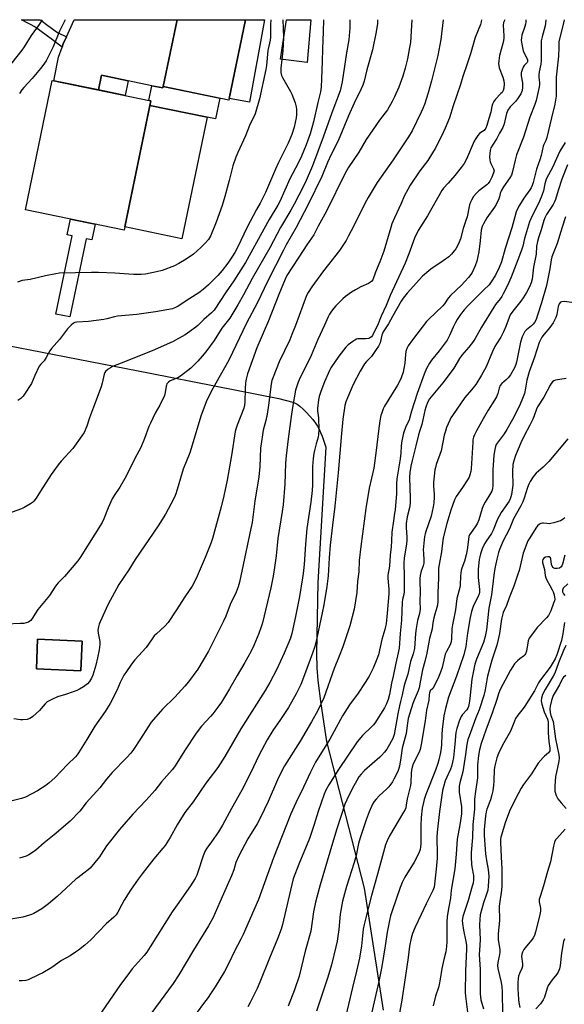
# Model space of a CAD drawing. Units: inches. Extents: x 1213772 to 1219772, y 585454 to 589455.
# Drawn here: x 1214726 to 1214980, y 588995 to 589455 of the extents above; entities that cross this region are included whole.
import ezdxf

# ---------------------------------------------------------------- set-up
doc = ezdxf.new("R2010")
doc.units = ezdxf.units.IN
doc.header["$MEASUREMENT"] = 0
for name, color, linetype in [('BLDG-Footprint', 5, 'Continuous'), ('CULTRL-Pad', 6, 'Continuous'), ('NTRL-Pasture Land', 2, 'Continuous'), ('TRANS-Driveway', 251, 'Continuous'), ('TRANS-Non Street Sidewalk', 7, 'Continuous'), ('TRANS-Road', 130, 'Continuous'), ('Undefined', 1, 'Continuous')]:
    doc.layers.add(name, color=color, linetype=linetype)

msp = doc.modelspace()

# ---------------------------------------------------------------- linework, layer by layer
at = {"layer": 'BLDG-Footprint'}
for points, elevation in [([(1214831.56, 589454.79), (1214823.82, 589417.3), (1214793.21, 589423.62), (1214799.64, 589454.8)], 393.36), ([(1214787.43, 589416.96), (1214774.93, 589356.5), (1214728.9, 589366.02), (1214741.4, 589426.47)], 393.96), ([(1214755.38, 589164.69), (1214754.79, 589150.82), (1214733.99, 589151.7), (1214734.58, 589165.57)], 385.25)]:
    msp.add_lwpolyline(points, close=True, dxfattribs=dict(at, elevation=elevation))
at = {"layer": 'CULTRL-Pad'}
for points in [[(1214840.39, 589454.79), (1214833.49, 589416.32), (1214823.97, 589418.01), (1214831.56, 589454.79)], [(1214813.66, 589409.25), (1214801.94, 589352.56), (1214775.26, 589358.08), (1214786.98, 589414.77)]]:
    msp.add_lwpolyline(points, close=True, dxfattribs=at)
at = {"layer": 'NTRL-Pasture Land'}
msp.add_polyline3d([(1214670.21, 589312.57, 0), (1214787.08, 589289.79, 0), (1214847.1, 589277.91, 0), (1214853.61, 589276.19, 0), (1214854.79, 589275.77, 0), (1214855.68, 589275.29, 0), (1214856.97, 589274.33, 0), (1214858.48, 589273, 0), (1214860.07, 589271.43, 0), (1214861.62, 589269.76, 0), (1214863, 589268.1, 0), (1214864.19, 589266.52, 0), (1214865.19, 589264.99, 0), (1214865.94, 589263.62, 0), (1214866.62, 589262.11, 0), (1214867.31, 589260.34, 0), (1214869.04, 589255.28, 0), (1214865.25, 589192.09, 0), (1214864.7, 589158.91, 0), (1214864.84, 589152.23, 0), (1214865.28, 589146.33, 0), (1214866.68, 589135.39, 0), (1214869.34, 589117.79, 0), (1214886.9, 589049.34, 0), (1214895.83, 588992.45, 0)], dxfattribs=at)
msp.add_polyline3d([(1214755.38, 589164.69, 0), (1214734.58, 589165.57, 0), (1214733.99, 589151.7, 0), (1214754.79, 589150.82, 0)], close=True, dxfattribs=at)
at = {"layer": 'TRANS-Driveway'}
msp.add_lwpolyline([(1214793.21, 589423.62), (1214793.07, 589422.92), (1214787.94, 589423.98), (1214776.79, 589426.29), (1214764.44, 589428.84), (1214763.02, 589422), (1214742.21, 589426.31), (1214744.35, 589437.24), (1214745.98, 589442.04), (1214746.5, 589443.57), (1214748, 589446.81), (1214751.71, 589454.8), (1214799.64, 589454.79)], close=True, dxfattribs=at)
at = {"layer": 'TRANS-Non Street Sidewalk'}
for points in [[(1214748, 589446.81), (1214746.5, 589443.57), (1214745.98, 589442.04), (1214741.45, 589445.42), (1214738.59, 589447.55), (1214736.31, 589449.24), (1214734.36, 589450.64), (1214733, 589451.55), (1214731.61, 589452.4), (1214729.78, 589453.4), (1214727.69, 589454.47), (1214727, 589454.8), (1214735.62, 589454.8), (1214736.74, 589454.04), (1214738.75, 589452.59), (1214741.06, 589450.88), (1214743.92, 589448.75)], [(1214776.79, 589426.29), (1214775.38, 589419.45), (1214763.02, 589422), (1214764.44, 589428.84)], [(1214793.21, 589423.62), (1214819.57, 589418.18), (1214817.56, 589408.45), (1214813.66, 589409.25), (1214786.98, 589414.77), (1214787.43, 589416.96), (1214786.52, 589417.14), (1214787.94, 589423.98), (1214793.07, 589422.92)], [(1214761.39, 589359.3), (1214759.88, 589352.02), (1214757.23, 589352.57), (1214749.68, 589316.03), (1214743.13, 589317.38), (1214750.69, 589353.92), (1214748.34, 589354.4), (1214749.85, 589361.69)]]:
    msp.add_lwpolyline(points, close=True, dxfattribs=at)
at = {"layer": 'TRANS-Road'}
msp.add_lwpolyline([(1214862.11, 589454.79), (1214860.29, 589434.77), (1214847.89, 589436.36), (1214850.64, 589454.79)], close=True, dxfattribs=at)
at = {"layer": 'Undefined'}
for points, elevation in [([(1214941.72, 589454.77), (1214941.54, 589453.74), (1214941.21, 589452.62), (1214938.69, 589446.45), (1214936.49, 589438.87), (1214935.03, 589434.14), (1214933.02, 589428.24), (1214931.87, 589424.55), (1214928.4, 589414.59), (1214926.71, 589408.98), (1214924.81, 589404.14), (1214923.24, 589400.69), (1214920.08, 589394.69), (1214918.89, 589392.62), (1214916.67, 589389.09), (1214912.98, 589384.25), (1214908.45, 589377.48), (1214907.26, 589375.49), (1214905.6, 589372.42), (1214904.23, 589368.98), (1214901.03, 589362.24), (1214899.88, 589359.48), (1214899.33, 589357.8), (1214896.08, 589346.75), (1214894.33, 589341.83), (1214892.21, 589336.9), (1214890.97, 589333.36), (1214890.55, 589332.71), (1214889.94, 589332.19), (1214888.92, 589331.65), (1214885.42, 589330.06), (1214882.83, 589328.72), (1214881.08, 589327.64), (1214878.28, 589325.65), (1214876.98, 589324.5), (1214873.72, 589321.19), (1214872.75, 589320.11), (1214871.7, 589318.73), (1214870.73, 589317.3), (1214870.12, 589316.12), (1214868.43, 589312.21), (1214865.33, 589305.47), (1214862.18, 589298.01), (1214860.81, 589295.13), (1214857.05, 589287.7), (1214856.15, 589285.53), (1214855.37, 589283.31), (1214854.98, 589281.89), (1214853.47, 589273.7), (1214852.85, 589269.59), (1214851.48, 589259.18), (1214850.57, 589251.16), (1214850.26, 589247.7), (1214849.87, 589237.99), (1214849.16, 589228.3), (1214848.74, 589225.18), (1214846.69, 589212.6), (1214845.83, 589204.5), (1214845.13, 589199.03), (1214844.51, 589195.01), (1214843.39, 589189.52), (1214839.58, 589173.2), (1214838.96, 589171.36), (1214837.8, 589168.32), (1214835.42, 589162.58), (1214834.06, 589159.73), (1214831.29, 589154.75), (1214827.65, 589148.63), (1214824.18, 589142.42), (1214820.37, 589136.15), (1214818.72, 589133.79), (1214816.34, 589130.75), (1214815.22, 589129.45), (1214811.12, 589125.04), (1214808.6, 589121.72), (1214803.36, 589113.88), (1214798.44, 589106.07), (1214797.33, 589104.56), (1214792.38, 589098.93), (1214789.22, 589094.97), (1214785.3, 589090.37), (1214779.08, 589083.85), (1214772.78, 589076.75), (1214766.79, 589069.14), (1214764.25, 589065.18), (1214763.4, 589064), (1214759.03, 589058.72), (1214758.18, 589057.92), (1214756.16, 589056.29), (1214753.31, 589054.25), (1214752.41, 589053.51), (1214747.87, 589049.41), (1214743.72, 589045.47), (1214739.65, 589042.01), (1214736.61, 589039.78), (1214732.83, 589037.58), (1214731.78, 589037.09), (1214730.72, 589036.71), (1214727.75, 589035.88), (1214716.51, 589033.97)], 378), ([(1214736.74, 589454.79), (1214735.26, 589452.53), (1214731.56, 589447.47), (1214728.24, 589442.07), (1214727.2, 589440.53), (1214717.9, 589428.72)], 396), ([(1214880.3, 589454.78), (1214880.21, 589450.94), (1214879.82, 589445.43), (1214878.75, 589439.34), (1214876.62, 589425.75), (1214876.07, 589422.94), (1214875.72, 589421.62), (1214871.91, 589411.38), (1214867.88, 589399.98), (1214862.81, 589386.65), (1214859.84, 589379.75), (1214858.58, 589377.02), (1214854.33, 589368.67), (1214852.74, 589365.85), (1214847.87, 589357.75), (1214842.97, 589348.23), (1214834.73, 589333.91), (1214830.69, 589326.36), (1214827.98, 589321.62), (1214824.27, 589315.52), (1214820.58, 589310.84), (1214816.91, 589304.98), (1214813.02, 589299.78), (1214811.4, 589297.74), (1214809.32, 589295.43), (1214806.05, 589292.1), (1214801.29, 589288.36), (1214800.04, 589287.67), (1214796.46, 589286.21), (1214795.58, 589285.6), (1214794.9, 589284.74), (1214794.65, 589284.25), (1214794.5, 589283.71), (1214794.13, 589280.7), (1214793.72, 589279.38), (1214791.54, 589274.87), (1214789.38, 589271.08), (1214787.19, 589266.5), (1214786.51, 589264.86), (1214784.47, 589259.35), (1214782.68, 589255.15), (1214779.88, 589249.88), (1214776.35, 589242.69), (1214775.26, 589240.62), (1214772.99, 589236.59), (1214770.33, 589232.61), (1214769.44, 589231.12), (1214767.52, 589226.91), (1214765.52, 589221.72), (1214764.75, 589220.14), (1214754.36, 589203.74), (1214753.27, 589202.12), (1214747.19, 589194.92), (1214744.14, 589191.89), (1214743.39, 589191.03), (1214742.55, 589189.86), (1214740.15, 589186.03), (1214734.64, 589179.45), (1214732.06, 589175.25), (1214731.38, 589174.34), (1214730.96, 589173.95), (1214730.26, 589173.58), (1214729.22, 589173.22), (1214728.14, 589172.98), (1214726.67, 589172.85), (1214719.86, 589172.54)], 386), ([(1214867.91, 589454.78), (1214867.88, 589449.06), (1214867.43, 589441.15), (1214867.3, 589435.3), (1214866.85, 589423.23), (1214866.5, 589421.15), (1214865.26, 589416.07), (1214863.23, 589407.05), (1214861.71, 589401.49), (1214859.87, 589396.31), (1214857.75, 589391.06), (1214856.21, 589387.88), (1214852.31, 589380.44), (1214847.65, 589369.98), (1214846.66, 589368.18), (1214842.56, 589361.45), (1214831.54, 589341.39), (1214826.09, 589332.83), (1214822.49, 589327.76), (1214816.89, 589319.17), (1214815.78, 589317.94), (1214812.12, 589314.87), (1214809.33, 589312.06), (1214808.45, 589311.31), (1214803.48, 589307.73), (1214797.44, 589304.39), (1214788.09, 589300.15), (1214773.55, 589294.48), (1214769.58, 589292.83), (1214768.54, 589292.32), (1214767.55, 589291.71), (1214766.23, 589290.55), (1214765.9, 589290.1), (1214765.59, 589289.34), (1214764.73, 589285.11), (1214764.26, 589283.44), (1214760.6, 589273.97), (1214758.8, 589268.93), (1214757.58, 589265.04), (1214756.25, 589262.06), (1214755.29, 589260.58), (1214751.02, 589254.58), (1214745.63, 589248.74), (1214744.19, 589246.93), (1214740.95, 589242.42), (1214735.97, 589234.67), (1214733.98, 589231.37), (1214732.89, 589229.98), (1214732.22, 589229.42), (1214731.22, 589228.77), (1214728.38, 589227.09), (1214727.07, 589226.43), (1214720.46, 589224.11)], 388), ([(1214909.12, 589454.78), (1214908.72, 589446.8), (1214908.49, 589444.15), (1214908.17, 589441.79), (1214907.12, 589436.58), (1214906.07, 589432.12), (1214904.97, 589428.49), (1214903.07, 589423.32), (1214901.1, 589418.73), (1214900.02, 589416.62), (1214897.79, 589412.74), (1214894.17, 589407.92), (1214887.89, 589398.89), (1214884.38, 589392.97), (1214879.5, 589385.7), (1214877.95, 589382.83), (1214869.35, 589365.46), (1214865.5, 589358.4), (1214863.42, 589354.41), (1214862.41, 589352.78), (1214860.16, 589349.73), (1214856.5, 589343.98), (1214853.12, 589339.02), (1214850.87, 589335.34), (1214850.11, 589333.74), (1214847.08, 589326.48), (1214842.3, 589314.25), (1214836.93, 589301.59), (1214832.52, 589289.46), (1214831.83, 589286.96), (1214831.6, 589285.27), (1214831.43, 589282.44), (1214831.31, 589276.3), (1214831.18, 589274.9), (1214830.78, 589273.46), (1214827.68, 589265.55), (1214827.01, 589263.68), (1214826.72, 589262.61), (1214824.98, 589251.29), (1214822.99, 589239.84), (1214821.52, 589232.53), (1214820.24, 589227.4), (1214816.16, 589212.56), (1214815.56, 589210.66), (1214812.74, 589203.66), (1214808.62, 589193.87), (1214806.65, 589190.37), (1214803.56, 589185.83), (1214799.08, 589178.8), (1214795.46, 589173.45), (1214793.88, 589171.68), (1214790.03, 589168.13), (1214789.02, 589167.1), (1214788, 589165.76), (1214785.21, 589161.75), (1214779.94, 589155.95), (1214778.36, 589153.89), (1214775.67, 589150.06), (1214774.86, 589148.82), (1214774.17, 589147.51), (1214773.14, 589145.36), (1214771.55, 589141.71), (1214768.49, 589135.63), (1214766.06, 589131.91), (1214761.29, 589125.03), (1214757.59, 589118.78), (1214753.69, 589112.56), (1214753.02, 589111.61), (1214752.24, 589110.71), (1214748.59, 589107.14), (1214742.55, 589100.8), (1214739.99, 589098.56), (1214738.41, 589097.35), (1214734.6, 589094.81), (1214728.9, 589091.86), (1214726.99, 589091.17), (1214722.74, 589090.1)], 382), ([(1214893.2, 589454.78), (1214893.17, 589452.98), (1214892.6, 589449.2), (1214890.87, 589440.76), (1214888.25, 589431.38), (1214886.9, 589426.13), (1214886.3, 589424.3), (1214885.58, 589422.46), (1214882.33, 589415.8), (1214879.64, 589409.91), (1214874.81, 589398.2), (1214871.6, 589391.79), (1214869.9, 589388.12), (1214867.14, 589381.57), (1214860.85, 589368.55), (1214855.18, 589357.83), (1214850.61, 589349.74), (1214849.25, 589347.15), (1214841.83, 589332.55), (1214837.1, 589322.73), (1214832.11, 589313.13), (1214823.78, 589295.79), (1214815.75, 589281.52), (1214813.22, 589276.4), (1214810.77, 589269.78), (1214806.29, 589254.63), (1214805.55, 589252.56), (1214802.54, 589244.9), (1214799.2, 589233.93), (1214798.54, 589232.18), (1214796.79, 589228.59), (1214794.26, 589223.99), (1214790.88, 589218.51), (1214780.12, 589202.87), (1214777.09, 589197.95), (1214772.55, 589191.06), (1214767.31, 589181.56), (1214763.78, 589173.74), (1214763.33, 589172.65), (1214762.92, 589171.34), (1214762.64, 589169.76), (1214762.76, 589168.45), (1214763.45, 589165.3), (1214763.56, 589164.46), (1214763.56, 589163.12), (1214763.25, 589160.62), (1214762.6, 589156.91), (1214761.78, 589153.47), (1214760.29, 589148.8), (1214759.77, 589147.47), (1214758.78, 589145.84), (1214757.86, 589144.8), (1214756.06, 589143.36), (1214754.13, 589142.2), (1214752.89, 589141.57), (1214751.23, 589140.95), (1214747.59, 589139.75), (1214743.86, 589138.63), (1214741.19, 589137.39), (1214739.11, 589136.29), (1214738.04, 589135.42), (1214736.21, 589133.2), (1214735.4, 589132.35), (1214732.33, 589129.57), (1214731.66, 589129.02), (1214730.93, 589128.55), (1214729.64, 589128.15), (1214727.72, 589127.88), (1214726.61, 589127.93), (1214723.56, 589128.4)], 384), ([(1214843.33, 589454.78), (1214843.23, 589452.62), (1214843.3, 589448.04), (1214843.24, 589446.66), (1214843.04, 589445.31), (1214842.07, 589440.41), (1214841.37, 589433.34), (1214841.04, 589431.48), (1214838.06, 589417.81), (1214836.05, 589410.82), (1214833.51, 589405.47), (1214831.64, 589400.59), (1214827.95, 589392.83), (1214827.05, 589390.68), (1214825.74, 589386.58), (1214824, 589379.68), (1214821.98, 589372.2), (1214820.62, 589368.04), (1214817.86, 589360.25), (1214815.24, 589353.76), (1214814.28, 589352.18), (1214812.97, 589350.66), (1214810.78, 589348.38), (1214807.24, 589345.39), (1214803.91, 589343.04), (1214800.5, 589340.98), (1214798.42, 589339.95), (1214792.62, 589337.64), (1214790.09, 589337.02), (1214784.96, 589336.01), (1214782.91, 589335.9), (1214779.38, 589335.86), (1214770.67, 589336.44), (1214762.98, 589336.78), (1214759.76, 589336.83), (1214744.84, 589336.49), (1214743.1, 589336.22), (1214738.2, 589335.2), (1214731.06, 589333.59), (1214727.4, 589333), (1214725.14, 589332.27)], 392), ([(1214848.92, 589454.78), (1214849.23, 589446.69), (1214849.21, 589443.1), (1214849.02, 589440.19), (1214848.09, 589432.12), (1214848.04, 589431.01), (1214848.11, 589430.19), (1214848.45, 589428.82), (1214848.89, 589427.75), (1214852.6, 589421.3), (1214853.25, 589419.97), (1214854.68, 589416.03), (1214855.2, 589414.08), (1214855.37, 589412.95), (1214855.39, 589410.4), (1214855.23, 589408.97), (1214854.22, 589404.64), (1214853.14, 589401.15), (1214851.51, 589397.22), (1214847.03, 589388.21), (1214845.52, 589385), (1214840.86, 589374.06), (1214839.72, 589371.58), (1214838.42, 589369.09), (1214836.71, 589366.12), (1214832.24, 589357.65), (1214828.03, 589348.72), (1214826.62, 589346.11), (1214825.55, 589344.38), (1214823.3, 589341.07), (1214820.64, 589337.72), (1214818.66, 589335.45), (1214814.3, 589330.95), (1214811.86, 589328.85), (1214809.78, 589327.32), (1214805.61, 589324.58), (1214800.14, 589321.13), (1214798.87, 589320.41), (1214797.5, 589319.89), (1214789.6, 589318.36), (1214780.89, 589317.13), (1214771.9, 589316.33), (1214770.49, 589316.07), (1214766.9, 589315.15), (1214765.49, 589314.88), (1214758.29, 589313.89), (1214752.81, 589313.56), (1214752.01, 589313.39), (1214751.32, 589313.09), (1214750.24, 589312.25), (1214748.48, 589310.44), (1214744.78, 589305.45), (1214741.1, 589301.36), (1214740.21, 589300.23), (1214738.64, 589297.17), (1214738.1, 589296.26), (1214737.58, 589295.6), (1214736.03, 589293.94), (1214735.36, 589293), (1214733.3, 589288.73), (1214731.67, 589285.02), (1214728.49, 589279.91), (1214727.79, 589279.03), (1214726.8, 589278.03), (1214725.42, 589276.95)], 390), ([(1214952.6, 589454.77), (1214952.02, 589453.53), (1214951.78, 589452.32), (1214952.11, 589447.28), (1214952.11, 589446.15), (1214952.01, 589445.16), (1214951.69, 589443.7), (1214950.16, 589438.1), (1214949.75, 589435.58), (1214949.64, 589434.18), (1214949.7, 589433.36), (1214949.94, 589432.31), (1214951.65, 589427.92), (1214952.11, 589426.27), (1214952.25, 589424.87), (1214952.09, 589422.86), (1214951.79, 589421.79), (1214951.26, 589420.87), (1214950.76, 589420.28), (1214948.24, 589417.75), (1214947.43, 589416.58), (1214946.78, 589415.32), (1214946.48, 589414.29), (1214946.1, 589411.6), (1214945.07, 589408.75), (1214944.19, 589405.45), (1214943.74, 589404.19), (1214943.31, 589403.52), (1214942.94, 589403.13), (1214941.38, 589402.13), (1214940.76, 589401.6), (1214940.04, 589400.75), (1214939.05, 589399.37), (1214938.32, 589398.02), (1214934.7, 589389.76), (1214933.67, 589387.73), (1214932.23, 589385.75), (1214929.31, 589382.14), (1214926.19, 589378.55), (1214923.92, 589376.08), (1214923.14, 589375.06), (1214916.48, 589363.27), (1214912.14, 589356.4), (1214910.41, 589352.84), (1214907.83, 589345.49), (1214906.02, 589341.2), (1214899.09, 589326.03), (1214897.14, 589321.34), (1214894.93, 589316.43), (1214893.16, 589312.1), (1214891.67, 589309.02), (1214890.79, 589307.41), (1214890.31, 589306.75), (1214889.91, 589306.39), (1214889.43, 589306.11), (1214888.9, 589305.93), (1214887.75, 589305.82), (1214884.5, 589305.88), (1214883.93, 589305.82), (1214883.39, 589305.65), (1214882.63, 589305.24), (1214881.65, 589304.56), (1214879.48, 589302.94), (1214878.37, 589301.95), (1214875.09, 589297.67), (1214871.44, 589292.34), (1214870.73, 589290.97), (1214868.41, 589285.69), (1214866.66, 589281.19), (1214866.02, 589278.96), (1214865.63, 589277.26), (1214865.22, 589273.31), (1214865.24, 589272.18), (1214865.64, 589268.88), (1214865.74, 589263.37), (1214865.66, 589261.08), (1214865.45, 589259.98), (1214864.49, 589256.84), (1214863.7, 589253.66), (1214863.44, 589252.22), (1214863.16, 589249.94), (1214862.84, 589246.2), (1214862.79, 589237.72), (1214862.66, 589235.03), (1214862.08, 589229.64), (1214860.25, 589217.23), (1214859.56, 589210.03), (1214858.89, 589200.49), (1214858.47, 589196.32), (1214858.16, 589194.25), (1214856.7, 589185.45), (1214854.9, 589176.21), (1214853.22, 589168.31), (1214852.51, 589166.08), (1214849.67, 589159.11), (1214846.2, 589151.62), (1214842.92, 589145.4), (1214840.69, 589141.61), (1214829.44, 589123.82), (1214821.92, 589110.9), (1214819.76, 589107.37), (1214818.6, 589105.7), (1214813.09, 589098.34), (1214807.1, 589089.64), (1214803.25, 589084.63), (1214799.62, 589078.94), (1214796.38, 589072.94), (1214794.07, 589069.3), (1214793.05, 589068), (1214788.84, 589063.07), (1214783.37, 589056.09), (1214781.48, 589053.55), (1214777.97, 589048.49), (1214776.83, 589046.79), (1214775.03, 589043.78), (1214773.86, 589041.76), (1214771.94, 589038.14), (1214771.19, 589036.94), (1214770.11, 589035.79), (1214766.57, 589032.76), (1214759.37, 589025.31), (1214756.56, 589022.78), (1214753.67, 589020.46), (1214752.27, 589019.46), (1214749.76, 589017.83), (1214745.75, 589015.54), (1214741.16, 589012.34), (1214737.09, 589009.86), (1214735.07, 589008.83), (1214730.16, 589006.64), (1214729.06, 589006.31), (1214727.43, 589006.06), (1214725.96, 589006.09)], 376), ([(1214923.86, 589454.77), (1214922.78, 589445.54), (1214921.26, 589438.09), (1214918.39, 589426.29), (1214916.87, 589420.72), (1214915.09, 589415.19), (1214914.39, 589413.37), (1214913.6, 589411.61), (1214909.27, 589402.94), (1214907.68, 589400.11), (1214900.48, 589389.33), (1214892.97, 589378.87), (1214888.78, 589371.85), (1214887.24, 589369.01), (1214882.15, 589358.59), (1214879.67, 589353.84), (1214878.48, 589351.79), (1214875.39, 589347.08), (1214868.03, 589337.55), (1214862.53, 589330.16), (1214860.75, 589327.46), (1214860.1, 589325.99), (1214854.95, 589312.02), (1214853.25, 589307.79), (1214852.22, 589305.42), (1214847.3, 589295.03), (1214844.49, 589287.95), (1214843.94, 589286.31), (1214843.53, 589284.61), (1214842.38, 589274.91), (1214841.64, 589270.65), (1214841, 589267.63), (1214839.84, 589263.24), (1214839.45, 589261.03), (1214838.58, 589254.7), (1214838.22, 589246.17), (1214837.8, 589241.41), (1214835.94, 589230.07), (1214834.65, 589220.05), (1214834.13, 589217.21), (1214828.76, 589192.24), (1214828.12, 589190), (1214827.27, 589187.53), (1214824.5, 589181.74), (1214822.38, 589176.32), (1214821.36, 589173.94), (1214814.3, 589159.96), (1214809.31, 589151.61), (1214804.95, 589145.71), (1214803.27, 589143.69), (1214798.55, 589138.6), (1214792.83, 589132.96), (1214787.63, 589126.85), (1214786.12, 589124.67), (1214782.6, 589119.03), (1214779.35, 589114.17), (1214778.05, 589112.42), (1214776.11, 589110.28), (1214769.38, 589103.34), (1214766.79, 589100.3), (1214763.54, 589096.14), (1214757.29, 589089.26), (1214754.32, 589085.35), (1214749.74, 589080.62), (1214742.28, 589074.28), (1214737.67, 589070.5), (1214733.79, 589067.11), (1214732.17, 589065.94), (1214730.48, 589064.88), (1214729.17, 589064.31), (1214726.11, 589063.41)], 380), ([(1214747.47, 589454.79), (1214744.82, 589449.47), (1214741.81, 589442.15), (1214738.5, 589435.58), (1214737.05, 589433.38), (1214735.98, 589432.01), (1214732.02, 589427.39), (1214728.12, 589423.17), (1214727.22, 589422.07), (1214726.2, 589420.37)], 394), ([(1214962.39, 589454.77), (1214962.4, 589453.69), (1214962.24, 589452.67), (1214961.94, 589451.61), (1214960.53, 589447.56), (1214960.3, 589446.3), (1214960.26, 589445.2), (1214960.51, 589443.44), (1214961.2, 589440.23), (1214961.65, 589439.15), (1214962.98, 589436.56), (1214963.15, 589436.04), (1214963.2, 589435.58), (1214963.14, 589435.17), (1214962.95, 589434.76), (1214961.65, 589433.36), (1214961.18, 589432.67), (1214960.63, 589431.37), (1214960.23, 589430.01), (1214960.15, 589429.46), (1214960.18, 589428.59), (1214960.75, 589425.38), (1214960.89, 589424.2), (1214960.84, 589423.11), (1214960.64, 589421.77), (1214960.39, 589420.99), (1214960.01, 589420.22), (1214958.5, 589417.79), (1214957.57, 589416.67), (1214955.11, 589414.16), (1214954.04, 589412.56), (1214953.68, 589411.83), (1214953.4, 589411.01), (1214952.25, 589406.21), (1214951.66, 589404.45), (1214950.08, 589401.81), (1214948.81, 589399.31), (1214946.75, 589396.18), (1214946.09, 589394.91), (1214945.8, 589393.81), (1214945.6, 589392.4), (1214945.49, 589390.72), (1214945.54, 589389.34), (1214945.72, 589388.5), (1214946.04, 589387.67), (1214947.33, 589385.25), (1214947.49, 589384.76), (1214947.53, 589384.29), (1214947.34, 589383.29), (1214946.45, 589381.22), (1214945.52, 589379.37), (1214944.79, 589378.32), (1214944.16, 589377.73), (1214940.46, 589374.83), (1214939.13, 589373.66), (1214938.03, 589372.31), (1214936.95, 589370.58), (1214936.55, 589369.59), (1214936.14, 589368.3), (1214934.94, 589362.71), (1214934.44, 589361.08), (1214933.09, 589357.31), (1214931.92, 589352.5), (1214930.89, 589350.11), (1214929.68, 589347.81), (1214928.98, 589346.87), (1214927.64, 589345.3), (1214926.38, 589344.07), (1214923.76, 589342.17), (1214918.07, 589338.35), (1214914.14, 589335.11), (1214906.99, 589327.2), (1214905.1, 589324.81), (1214904.17, 589323.39), (1214900.12, 589316.28), (1214898.3, 589312.87), (1214895.77, 589309.09), (1214895.21, 589307.54), (1214894.36, 589303.93), (1214893.65, 589302.44), (1214892.6, 589300.79), (1214890.36, 589297.63), (1214887.98, 589295.16), (1214887.11, 589294.1), (1214885.09, 589290.79), (1214881.83, 589284.45), (1214879.09, 589278.31), (1214878.32, 589276.41), (1214877.93, 589274.64), (1214877.03, 589268.32), (1214876.41, 589261.69), (1214874.88, 589243.31), (1214873.28, 589227.75), (1214872.15, 589218.81), (1214871.14, 589209.48), (1214870.69, 589203.62), (1214870.17, 589195.14), (1214869.55, 589190.14), (1214868.13, 589181.59), (1214867.41, 589177.86), (1214864.85, 589166.1), (1214863.86, 589162.21), (1214862.86, 589159.04), (1214859.14, 589148.97), (1214857.36, 589144.46), (1214855.26, 589140.01), (1214851.64, 589133.66), (1214847.91, 589128.04), (1214844.39, 589123.04), (1214841.73, 589118.59), (1214837.8, 589111.28), (1214834.04, 589103.35), (1214829.86, 589095.19), (1214825.06, 589086.49), (1214820.88, 589078.7), (1214818.91, 589075.62), (1214815.72, 589071.03), (1214813.5, 589067.97), (1214812.75, 589066.78), (1214811.81, 589064.46), (1214809.31, 589056.83), (1214808.8, 589055.47), (1214808.04, 589053.93), (1214805.99, 589050.44), (1214799.62, 589041.63), (1214797.32, 589038.25), (1214787.08, 589021.92), (1214785.5, 589019.56), (1214784.25, 589017.98), (1214778.75, 589011.67), (1214776.64, 589008.95), (1214773.28, 589004.39), (1214764.45, 588991.48)], 374), ([(1214971.69, 589454.77), (1214971.58, 589453.02), (1214971.4, 589451.9), (1214969.93, 589446.83), (1214969.58, 589444.87), (1214969.48, 589443.2), (1214969.56, 589435.55), (1214969.36, 589434.09), (1214968.63, 589430.4), (1214968.48, 589429.1), (1214968.5, 589427.98), (1214968.74, 589425.38), (1214968.72, 589424.36), (1214968.44, 589422.62), (1214967.24, 589417.13), (1214966.62, 589415.27), (1214964.18, 589409.27), (1214961.22, 589399.97), (1214958.06, 589391.69), (1214957.33, 589389.25), (1214956.2, 589383.86), (1214955.65, 589382.29), (1214954.98, 589381.05), (1214952.03, 589376.77), (1214950.89, 589374.88), (1214950.36, 589373.64), (1214950.04, 589372.03), (1214949.79, 589371.22), (1214948.46, 589368.58), (1214947.69, 589367.34), (1214944.18, 589362.3), (1214942.57, 589359.5), (1214941.97, 589358.18), (1214941.58, 589356.48), (1214941.07, 589351.5), (1214940.4, 589346.38), (1214939.44, 589342.13), (1214938.77, 589339.92), (1214937.28, 589336.79), (1214936.65, 589335.82), (1214935.59, 589334.44), (1214933.91, 589332.57), (1214932.33, 589330.94), (1214927.22, 589326.07), (1214926.19, 589324.74), (1214924.46, 589322.16), (1214923.72, 589321.27), (1214916.96, 589314.91), (1214915.95, 589313.87), (1214909.51, 589305.31), (1214907.54, 589302.48), (1214906.86, 589301.23), (1214906.42, 589299.89), (1214906.21, 589298.49), (1214905.89, 589294.49), (1214905.5, 589291.93), (1214905.13, 589290.23), (1214904.25, 589287.68), (1214903.45, 589285.9), (1214902.56, 589284.18), (1214896.42, 589274.39), (1214895.81, 589273.13), (1214895.13, 589271.32), (1214894.76, 589269.98), (1214894.32, 589267.49), (1214893.7, 589262.94), (1214892.59, 589253.62), (1214891.46, 589245.44), (1214889.23, 589236.15), (1214887.69, 589226.68), (1214885.39, 589208.84), (1214884.67, 589202.28), (1214884.4, 589197.05), (1214883.89, 589192.47), (1214883.47, 589187.45), (1214882.34, 589179.66), (1214880.22, 589171.83), (1214877.02, 589162.02), (1214875.33, 589157.61), (1214873, 589151.92), (1214868.16, 589138.18), (1214865.25, 589132.38), (1214862.36, 589127.03), (1214859.72, 589122.44), (1214857.07, 589117.99), (1214849.78, 589106.41), (1214848.83, 589104.78), (1214846.55, 589099.96), (1214842.1, 589089.8), (1214838.49, 589081.97), (1214837.06, 589079.38), (1214832.65, 589072.43), (1214828.39, 589064.45), (1214827.13, 589061.42), (1214826.13, 589057.96), (1214825.09, 589055.06), (1214823.63, 589052.07), (1214819.67, 589042.81), (1214816.26, 589035.33), (1214814.33, 589031.78), (1214807.3, 589020.41), (1214800.54, 589008.83), (1214797.87, 589004.92), (1214785.74, 588988.42)], 372), ([(1214980.26, 589454.77), (1214979.68, 589451.91), (1214978.34, 589447.12), (1214977.84, 589444.49), (1214977.7, 589441.83), (1214977.66, 589437.79), (1214976.6, 589427.99), (1214976.46, 589419.12), (1214975.92, 589415.33), (1214974.28, 589409.04), (1214972.14, 589399.74), (1214971.7, 589398.39), (1214970.81, 589396.59), (1214970.51, 589395.83), (1214969.57, 589391.37), (1214968.95, 589389.39), (1214967.3, 589385.02), (1214965.76, 589378.73), (1214965.34, 589377.38), (1214964.83, 589376.31), (1214964.22, 589375.3), (1214961.48, 589371.53), (1214960.14, 589369.46), (1214959.18, 589367.7), (1214957.92, 589365.05), (1214957.18, 589362.81), (1214955.79, 589357.57), (1214952.71, 589347.95), (1214950.98, 589341.75), (1214949.95, 589339.1), (1214948.17, 589335.52), (1214946.27, 589332.46), (1214945.21, 589331.06), (1214942.82, 589328.65), (1214939.75, 589325.77), (1214935.22, 589321.08), (1214933.63, 589319.36), (1214931.88, 589317.15), (1214930.33, 589314.84), (1214929.38, 589313.17), (1214928.43, 589311.21), (1214926.81, 589307.31), (1214925.64, 589305.15), (1214921.93, 589300.2), (1214918.37, 589295.8), (1214917.44, 589294.41), (1214916, 589291.9), (1214914.9, 589289.39), (1214911.66, 589280.35), (1214908.97, 589272.04), (1214907.9, 589268.06), (1214906.26, 589264.49), (1214905.29, 589261.79), (1214904.52, 589258.2), (1214904.27, 589255.87), (1214904.03, 589252.4), (1214903.73, 589249.78), (1214902.12, 589240.39), (1214901.97, 589238.17), (1214902, 589233.54), (1214901.36, 589226.01), (1214901.17, 589224.36), (1214900.56, 589220.85), (1214899.79, 589215.54), (1214899.74, 589211.58), (1214899.61, 589208.75), (1214899.06, 589204.77), (1214898.7, 589199.64), (1214897.99, 589195.45), (1214897.99, 589194.07), (1214898.4, 589188.9), (1214898.46, 589186.81), (1214897.7, 589177.68), (1214897.14, 589172.73), (1214896.96, 589171.58), (1214896.62, 589170.14), (1214895.12, 589165.39), (1214893.66, 589158.33), (1214892.92, 589156.2), (1214891.19, 589152.1), (1214889.32, 589148.36), (1214887.46, 589145.34), (1214884.16, 589140.35), (1214880.14, 589134.95), (1214876.85, 589129.74), (1214871, 589118.95), (1214864.28, 589108.15), (1214861.83, 589103.58), (1214858.63, 589096.59), (1214855.03, 589089.23), (1214852.75, 589084.03), (1214844.58, 589063.53), (1214837.63, 589044.01), (1214830.48, 589027.69), (1214829.46, 589025.57), (1214826.27, 589019.58), (1214823.93, 589014.65), (1214821.71, 589010.44), (1214817.43, 589003.26), (1214815.3, 589000.02), (1214814.11, 588998.31), (1214811.96, 588995.49), (1214809.09, 588991.53)], 370), ([(1214980.66, 589397.51), (1214978.26, 589393.43), (1214976.64, 589390.05), (1214974.95, 589386.04), (1214971.93, 589380.39), (1214971.24, 589378.14), (1214970.63, 589374.9), (1214969.87, 589372.74), (1214968.72, 589370.05), (1214964.67, 589361.9), (1214964.03, 589360.4), (1214961.76, 589352.65), (1214960.95, 589349.12), (1214960.52, 589347.72), (1214959.46, 589344.67), (1214955.6, 589334.6), (1214953.84, 589330.77), (1214951.86, 589326.82), (1214951.17, 589325.61), (1214950.42, 589324.45), (1214948.28, 589321.81), (1214947.47, 589320.65), (1214941.68, 589311.33), (1214938.73, 589306.03), (1214937.95, 589304.77), (1214935.83, 589301.87), (1214932.55, 589298.17), (1214931.5, 589296.61), (1214928.72, 589292.08), (1214926.09, 589288.55), (1214923.58, 589285.3), (1214917.44, 589277.73), (1214916.43, 589276.04), (1214915.7, 589273.98), (1214915.27, 589272.33), (1214913.84, 589265.78), (1214912.7, 589262.54), (1214912.23, 589260.92), (1214911.12, 589255.92), (1214909.32, 589248.99), (1214908.71, 589246.3), (1214908.26, 589243.41), (1214908.12, 589241.11), (1214908.41, 589231.39), (1214908.36, 589229.13), (1214908.11, 589226.96), (1214907.08, 589222.67), (1214906.6, 589219.65), (1214906.61, 589217.71), (1214906.9, 589213.19), (1214906.87, 589211.8), (1214906.68, 589210.1), (1214905.61, 589203.43), (1214905.38, 589201.17), (1214905.39, 589199.53), (1214905.56, 589196.62), (1214905.57, 589187.82), (1214905.41, 589186.41), (1214904.85, 589184.06), (1214904.67, 589182.86), (1214904.42, 589174.43), (1214903.75, 589168.32), (1214903.24, 589161.38), (1214902.86, 589159.16), (1214901.65, 589154.38), (1214900.48, 589148.36), (1214899.69, 589145.03), (1214898.72, 589139.76), (1214898.16, 589137.45), (1214897.19, 589135.11), (1214896.43, 589133.58), (1214891.9, 589126.41), (1214891.28, 589125.57), (1214890.57, 589124.79), (1214886.14, 589120.68), (1214883.66, 589117.64), (1214875.03, 589104.82), (1214870.48, 589097.67), (1214869.09, 589095.14), (1214868.33, 589093.22), (1214865.47, 589085.19), (1214863.51, 589078.61), (1214861.4, 589072.59), (1214856.51, 589060.56), (1214853.84, 589053.66), (1214852.5, 589048.47), (1214848.8, 589032.35), (1214848.21, 589030.3), (1214846.48, 589025.67), (1214842.73, 589016.7), (1214838.32, 589005.48), (1214837.02, 589002.51), (1214833.73, 588995.93), (1214832.6, 588993.91)], 368), ([(1214981.79, 589387.07), (1214979.17, 589380.37), (1214977.42, 589375.13), (1214976.21, 589370.87), (1214975.81, 589369.8), (1214975.12, 589368.54), (1214972, 589363.86), (1214971.2, 589362.36), (1214970.72, 589361.1), (1214969.6, 589356.7), (1214968.28, 589353.02), (1214967.75, 589351.21), (1214967.42, 589349.03), (1214967.13, 589345.32), (1214965.93, 589339.33), (1214965.28, 589333.67), (1214964.8, 589331.97), (1214964.03, 589330.15), (1214962.72, 589327.46), (1214961.19, 589325.02), (1214960.03, 589323.44), (1214956.31, 589318.78), (1214955.05, 589316.97), (1214954.53, 589315.84), (1214953, 589311.52), (1214952.01, 589309.03), (1214950.64, 589306.57), (1214948.62, 589303.51), (1214947.89, 589302.24), (1214946.75, 589299.83), (1214943.82, 589292.78), (1214941.72, 589288.86), (1214938.97, 589284.55), (1214937, 589282.04), (1214933.93, 589278.4), (1214928.11, 589270.08), (1214927.4, 589268.88), (1214926.91, 589267.84), (1214925.42, 589264.35), (1214924.82, 589262.75), (1214924.3, 589260.82), (1214922.88, 589253.59), (1214920.61, 589247.14), (1214920.21, 589245.76), (1214919.99, 589244.63), (1214919.6, 589241.77), (1214919.33, 589238.87), (1214919.32, 589236.9), (1214919.59, 589233.34), (1214919.63, 589231.88), (1214919.47, 589229.29), (1214919.18, 589227.36), (1214918.13, 589223.09), (1214915.66, 589215.87), (1214915.35, 589214.76), (1214915.14, 589213.59), (1214914.53, 589207.38), (1214914.55, 589205.71), (1214914.81, 589202.47), (1214914.75, 589201.11), (1214914.47, 589199.89), (1214913.67, 589197.86), (1214913.34, 589196.77), (1214913.04, 589195.37), (1214912.9, 589193.95), (1214912.89, 589192.49), (1214913.14, 589187.7), (1214912.99, 589183.33), (1214913.1, 589179.55), (1214912.78, 589177.62), (1214911.85, 589174.28), (1214911.14, 589170.52), (1214910.91, 589168.22), (1214910.47, 589161.22), (1214909.87, 589158.83), (1214908.63, 589155.18), (1214907.32, 589149.26), (1214905.94, 589145.11), (1214905.46, 589143.38), (1214904.66, 589139.56), (1214903.82, 589136.48), (1214903.39, 589134.49), (1214902.63, 589130.69), (1214901.27, 589122.81), (1214900.9, 589121.08), (1214900.25, 589119.28), (1214898.83, 589116.49), (1214897.47, 589114.25), (1214896.43, 589112.85), (1214895.08, 589111.3), (1214894.25, 589110.48), (1214887.15, 589104.36), (1214885.59, 589102.64), (1214884.51, 589101.28), (1214883.46, 589099.61), (1214881.39, 589095.68), (1214878.85, 589090.58), (1214877.97, 589088.53), (1214874.25, 589077.12), (1214872.16, 589070.43), (1214866.45, 589050.88), (1214864.85, 589045.1), (1214864.3, 589042.83), (1214863.37, 589038.3), (1214861.99, 589029.22), (1214859.46, 589019.95), (1214856.65, 589008.27), (1214854.49, 589001.97), (1214851.44, 588994.29)], 366), ([(1214980.92, 589362.75), (1214979.33, 589357.93), (1214977.02, 589350.31), (1214974.54, 589344.11), (1214974.23, 589342.67), (1214973.63, 589338.47), (1214972.03, 589330.74), (1214969.67, 589322.66), (1214967.89, 589316.87), (1214967.15, 589314.81), (1214966.47, 589313.5), (1214965.84, 589312.65), (1214965.02, 589311.87), (1214962.72, 589310.02), (1214961.98, 589309.2), (1214961.37, 589308.28), (1214960.68, 589306.67), (1214959.81, 589304.18), (1214957.99, 589294.94), (1214957.67, 589293.86), (1214957.02, 589292.33), (1214955.15, 589289.03), (1214954.18, 589287.59), (1214953.37, 589286.77), (1214951.1, 589284.92), (1214950.42, 589284.02), (1214949.88, 589282.8), (1214949.31, 589280.28), (1214948.67, 589278.81), (1214947.72, 589277.11), (1214944.79, 589272.44), (1214942.42, 589268.4), (1214939.37, 589262.85), (1214938.47, 589261.04), (1214938.03, 589259.98), (1214937.71, 589258.72), (1214937.57, 589257.62), (1214936.89, 589245.07), (1214936.73, 589243.92), (1214936.32, 589242.32), (1214935.94, 589241.29), (1214935.23, 589240.03), (1214932.82, 589236.38), (1214929.85, 589232.16), (1214929.06, 589230.72), (1214927.41, 589225.84), (1214925.44, 589219.54), (1214923.89, 589213.56), (1214923.6, 589211.86), (1214923.07, 589206.42), (1214921.89, 589200.52), (1214921.62, 589198.82), (1214921.63, 589194.23), (1214921.25, 589187.16), (1214921.31, 589183.12), (1214921.19, 589181.46), (1214920.91, 589180.32), (1214919.91, 589177.22), (1214919.51, 589175.54), (1214919.05, 589173.27), (1214918.65, 589170.49), (1214917.43, 589165.84), (1214916.19, 589159.05), (1214915.2, 589155.11), (1214914.12, 589151.24), (1214913.14, 589145.48), (1214912.61, 589142.87), (1214912.11, 589141.42), (1214910.25, 589137.16), (1214909.64, 589135.56), (1214907.5, 589128.54), (1214907.1, 589126.37), (1214906.48, 589121.56), (1214904.72, 589114.71), (1214903.98, 589110.22), (1214903.42, 589106.29), (1214903.18, 589105.19), (1214902.65, 589103.87), (1214900.86, 589100.28), (1214900.13, 589099.02), (1214898.97, 589097.31), (1214898.42, 589096.63), (1214897.37, 589095.58), (1214894.03, 589092.66), (1214892.5, 589090.95), (1214891.62, 589089.82), (1214890.9, 589088.52), (1214889.21, 589085.01), (1214887.8, 589081.32), (1214885.04, 589072.91), (1214884.35, 589070.21), (1214883.17, 589064.68), (1214882.32, 589061.34), (1214878.67, 589050.08), (1214876.86, 589043.33), (1214875.68, 589037.25), (1214875.05, 589030), (1214874.36, 589024.63), (1214873.8, 589022.02), (1214871.66, 589013.56), (1214869.98, 589007.82), (1214866.83, 588998.5), (1214864.72, 588991.97)], 364), ([(1214983.84, 589322.85), (1214980.27, 589323.19), (1214979.17, 589323.16), (1214978.49, 589322.89), (1214977.89, 589322.16), (1214977.48, 589320.93), (1214976.83, 589317.2), (1214976.38, 589315.8), (1214975.82, 589314.45), (1214975.07, 589313.21), (1214973.56, 589311.07), (1214970.94, 589307.95), (1214969.91, 589306.58), (1214969.16, 589305.37), (1214968.57, 589304.07), (1214966.38, 589297.31), (1214963.87, 589290.33), (1214962.84, 589286.52), (1214962.27, 589282.82), (1214961.69, 589280.35), (1214960.87, 589277.96), (1214959.78, 589275.33), (1214958.92, 589273.54), (1214956.14, 589268.21), (1214953.56, 589263.5), (1214952.25, 589261.46), (1214949, 589257.14), (1214948.56, 589256.41), (1214948.19, 589255.49), (1214947.87, 589254.15), (1214947.49, 589251.5), (1214947.06, 589246.82), (1214946.97, 589244.77), (1214946.95, 589237.36), (1214946.75, 589235.72), (1214946.45, 589234.75), (1214946.05, 589233.95), (1214943.36, 589229.64), (1214942.58, 589228.17), (1214942.03, 589226.67), (1214940.38, 589221.31), (1214939.65, 589219.51), (1214938.79, 589218.1), (1214936.8, 589215.47), (1214936.13, 589214.3), (1214935.84, 589213.54), (1214935.6, 589212.15), (1214935.03, 589207.31), (1214934.59, 589205.04), (1214933.8, 589202.05), (1214932.5, 589198.73), (1214932.17, 589197.59), (1214931.93, 589195.22), (1214931.74, 589190.75), (1214931.63, 589189.76), (1214930.21, 589184.62), (1214929.56, 589179.24), (1214928.09, 589172.36), (1214927.92, 589170.45), (1214927.73, 589165.79), (1214927.56, 589164.36), (1214927.11, 589163), (1214925.36, 589159.92), (1214924.77, 589158.56), (1214924.38, 589157.21), (1214923.29, 589152.36), (1214922.6, 589150.24), (1214921.68, 589147.82), (1214919.57, 589143.59), (1214918.92, 589142.65), (1214917.78, 589141.45), (1214917.39, 589140.62), (1214917.23, 589139.62), (1214917.11, 589137.13), (1214916.08, 589132.49), (1214915.43, 589127.41), (1214913.53, 589116.46), (1214913.02, 589114.13), (1214912.6, 589112.81), (1214909.85, 589107.38), (1214909.28, 589105.78), (1214909, 589104.42), (1214908.83, 589103.02), (1214908.74, 589098.74), (1214908.6, 589097.32), (1214907.04, 589091.09), (1214906.58, 589088.04), (1214906.34, 589086.94), (1214906.04, 589086.14), (1214905.35, 589084.84), (1214898.82, 589073.85), (1214897.61, 589071.46), (1214896.88, 589069.56), (1214893.2, 589055.84), (1214890.4, 589046.01), (1214888.78, 589039.93), (1214886.9, 589032.43), (1214886.53, 589030.25), (1214885.7, 589022.51), (1214884.75, 589016.62), (1214883.37, 589010.57), (1214881.46, 589003.02), (1214878.39, 588989.76)], 362), ([(1214981.14, 589287.3), (1214976.16, 589286.59), (1214975.44, 589286.27), (1214974.83, 589285.75), (1214974.13, 589284.91), (1214973.68, 589284.17), (1214970.75, 589278.53), (1214967.81, 589274), (1214967.37, 589273), (1214966.26, 589269.92), (1214965.57, 589268.36), (1214964.22, 589265.53), (1214961.6, 589260.57), (1214960.05, 589257.27), (1214957.56, 589251.42), (1214956.71, 589248.92), (1214956.35, 589247.22), (1214956.13, 589243.84), (1214956.14, 589242.42), (1214956.36, 589238.72), (1214956.33, 589237.57), (1214955.63, 589233.15), (1214955.37, 589231.99), (1214955.08, 589231.14), (1214954.6, 589230.08), (1214953.89, 589228.9), (1214950.86, 589224.71), (1214949.88, 589223.09), (1214949.17, 589221.59), (1214947.2, 589216.5), (1214946.29, 589214.88), (1214943.92, 589211.34), (1214943.16, 589210.09), (1214942.05, 589207.7), (1214941.28, 589205.46), (1214940.9, 589204.09), (1214940.65, 589202.76), (1214940.3, 589199.82), (1214940.18, 589198.07), (1214940.18, 589194.42), (1214940.72, 589188.76), (1214940.7, 589187.62), (1214940.57, 589186.79), (1214940.11, 589185.5), (1214938.03, 589181.4), (1214937.44, 589179.86), (1214937.03, 589178.51), (1214936.43, 589175.68), (1214935.14, 589168.45), (1214934.33, 589162.18), (1214933.38, 589158.26), (1214930.08, 589148.34), (1214926.36, 589138.52), (1214924.82, 589133.25), (1214924.14, 589129.74), (1214923.3, 589123.45), (1214923.15, 589121.07), (1214923.06, 589116.39), (1214922.91, 589114.69), (1214922.59, 589112.7), (1214921.84, 589109.33), (1214921.28, 589107.5), (1214920.18, 589104.44), (1214915.73, 589093.04), (1214914.96, 589090.77), (1214914.6, 589089.41), (1214914.05, 589086.66), (1214913.53, 589082.4), (1214913.43, 589078.61), (1214913.4, 589070.06), (1214913.3, 589068.69), (1214913.09, 589067.36), (1214912.47, 589065.73), (1214910.34, 589061.47), (1214905.88, 589054.45), (1214904.68, 589052.07), (1214903.7, 589049.61), (1214899.96, 589038.81), (1214899.23, 589036.47), (1214898.69, 589034.28), (1214897.6, 589028.87), (1214896.7, 589022.45), (1214895.17, 589012.79), (1214893.84, 589005.74), (1214891.91, 588997.75), (1214890.05, 588989.5)], 360), ([(1214982.02, 589259.11), (1214973.18, 589248.62), (1214970.53, 589245.96), (1214967.26, 589243.07), (1214966.24, 589242.05), (1214965.43, 589240.91), (1214964.43, 589239.22), (1214963.78, 589237.97), (1214963.12, 589236.42), (1214961.66, 589231.47), (1214960.96, 589229.67), (1214960.06, 589227.9), (1214956.69, 589221.78), (1214954.79, 589217.08), (1214951.72, 589211.27), (1214950.95, 589209.66), (1214950.03, 589207.48), (1214949.59, 589206.09), (1214948.8, 589203), (1214947.97, 589198.61), (1214947.5, 589195.45), (1214946.37, 589186.26), (1214945.07, 589180.11), (1214943.98, 589169.92), (1214943.44, 589166.8), (1214942.6, 589164.09), (1214939.37, 589156.28), (1214938.62, 589153.88), (1214937.22, 589146.91), (1214936.7, 589142.48), (1214936.31, 589137.84), (1214935.96, 589135.7), (1214935.56, 589134.1), (1214935.27, 589133.35), (1214934.84, 589132.67), (1214932.77, 589130.44), (1214932.15, 589129.5), (1214931.21, 589127.38), (1214930.13, 589123.96), (1214929.74, 589122.11), (1214929.32, 589116.56), (1214928.55, 589110.38), (1214928.13, 589108.17), (1214927.64, 589106.14), (1214927.24, 589104.86), (1214925.47, 589101.18), (1214924.78, 589099.54), (1214923.92, 589096.69), (1214923.5, 589094.97), (1214922.03, 589085.21), (1214921, 589075.52), (1214920.89, 589073.11), (1214921.05, 589065.19), (1214921.02, 589063.42), (1214920.59, 589058.28), (1214919.56, 589049.89), (1214919.34, 589049.12), (1214919.01, 589048.34), (1214915.81, 589041.98), (1214913.61, 589037.08), (1214910.73, 589031.19), (1214909.55, 589028.24), (1214908.81, 589026.06), (1214908.1, 589022.3), (1214907.43, 589016.99), (1214904.51, 588997.04), (1214902.22, 588984.22)], 358), ([(1214980.53, 589222.28), (1214979.73, 589221.56), (1214978.61, 589220.89), (1214977.5, 589220.49), (1214975.5, 589219.95), (1214974.05, 589219.61), (1214973.19, 589219.5), (1214972.24, 589219.54), (1214970.66, 589219.78), (1214970.1, 589219.75), (1214969.3, 589219.55), (1214968.82, 589219.31), (1214967.83, 589218.46), (1214966.98, 589217.36), (1214964.18, 589212.99), (1214963.36, 589211.46), (1214961.09, 589205.76), (1214959.19, 589197.64), (1214958.53, 589195.43), (1214956.71, 589190.36), (1214954.55, 589184.93), (1214953.28, 589181.31), (1214951.85, 589178.1), (1214951.42, 589176.84), (1214951, 589174.93), (1214950.06, 589168.21), (1214949.45, 589165.39), (1214948.81, 589162.85), (1214946.55, 589155.76), (1214944.46, 589148.39), (1214944.1, 589146.68), (1214943.35, 589141.95), (1214942.76, 589139.31), (1214940.55, 589132.64), (1214939.03, 589128.88), (1214935.86, 589120.31), (1214935.34, 589118.69), (1214934.86, 589116.42), (1214934.23, 589111.73), (1214932.99, 589103.7), (1214931.58, 589098.6), (1214931.28, 589096.99), (1214931.23, 589095.61), (1214931.32, 589094.22), (1214932.34, 589087.28), (1214932.37, 589086.04), (1214932.28, 589084.1), (1214931.61, 589078.97), (1214930.36, 589072.31), (1214929.84, 589065.23), (1214929.17, 589058.45), (1214927.56, 589048.49), (1214927.17, 589044.69), (1214926.24, 589039.88), (1214925.62, 589036.05), (1214925.5, 589033.67), (1214925.54, 589024.31), (1214925.39, 589022.15), (1214924.97, 589019.64), (1214924.06, 589016.11), (1214923.19, 589011.88), (1214922.43, 589006.89), (1214921.97, 589004.39), (1214921.59, 589003.02), (1214920.19, 588998.91), (1214919.06, 588994.37)], 356), ([(1214980.52, 589204.88), (1214979.5, 589200.64), (1214979.22, 589199.89), (1214978.85, 589199.32), (1214978.05, 589198.8), (1214977.03, 589198.56), (1214975.92, 589198.62), (1214975.48, 589198.78), (1214975.17, 589198.99), (1214974.66, 589199.7), (1214974.41, 589200.43), (1214974.09, 589203.16), (1214973.89, 589203.57), (1214973.32, 589203.97), (1214972.57, 589204.11), (1214971.59, 589203.93), (1214970.74, 589203.45), (1214970.32, 589202.86), (1214970.1, 589202.17), (1214970.11, 589201.41), (1214971.02, 589198.14), (1214971.41, 589195.26), (1214971.66, 589194.19), (1214972.11, 589193.16), (1214973.61, 589190.68), (1214974.71, 589188.69), (1214975.12, 589187.71), (1214975.56, 589186.29), (1214975.79, 589185.16), (1214975.83, 589184.33), (1214975.69, 589183.49), (1214975.36, 589182.39), (1214973.99, 589178.85), (1214973.38, 589177.52), (1214972.9, 589176.72), (1214971.95, 589175.59), (1214967.64, 589171.06), (1214964.95, 589167.53), (1214963.98, 589166.06), (1214963.53, 589164.77), (1214962.69, 589160.08), (1214962.27, 589158.79), (1214961.95, 589158.33), (1214961.34, 589157.73), (1214959.64, 589156.5), (1214958.52, 589155.54), (1214957.69, 589154.7), (1214957.16, 589154.03), (1214955.29, 589151.13), (1214950.34, 589142.1), (1214949.71, 589140.52), (1214948.68, 589136.96), (1214946.89, 589131.51), (1214943.66, 589123.12), (1214941.59, 589116.94), (1214940.8, 589113.95), (1214940.31, 589111.27), (1214939.88, 589106.99), (1214939.87, 589102.57), (1214939.78, 589100.9), (1214938.93, 589094.52), (1214938.4, 589091.08), (1214938.35, 589086.3), (1214937.68, 589079.05), (1214937.42, 589072.99), (1214936.92, 589066), (1214936.87, 589064.01), (1214937.02, 589060.45), (1214937.17, 589059.31), (1214937.95, 589055.22), (1214938.03, 589054.15), (1214937.98, 589053.33), (1214937.73, 589051.7), (1214937.38, 589050.3), (1214935.44, 589043.64), (1214933.03, 589036.08), (1214932.76, 589034.99), (1214932.68, 589034.27), (1214932.75, 589032.87), (1214933.22, 589029.7), (1214934.39, 589024.47), (1214934.63, 589022.76), (1214934.64, 589021.04), (1214934.16, 589010.54), (1214934.08, 589000.69), (1214934.2, 588998.96), (1214935.26, 588990.26)], 354), ([(1214981.99, 589191.43), (1214979.86, 589189.36), (1214979.56, 589188.92), (1214979.42, 589188.43), (1214979.52, 589187.64), (1214979.99, 589186.71), (1214980.54, 589186.04)], 352), ([(1214980.35, 589173.36), (1214979.57, 589168.11), (1214978.98, 589165.03), (1214976.9, 589158.25), (1214976.1, 589156.47), (1214973.67, 589152.48), (1214969.23, 589146.62), (1214968.29, 589145.26), (1214966.37, 589141.45), (1214961.93, 589134.39), (1214961.11, 589133.24), (1214958.66, 589130.18), (1214957.6, 589128.6), (1214957.02, 589127.32), (1214955.17, 589122.65), (1214951.52, 589116.18), (1214949.66, 589112.17), (1214948.91, 589110.25), (1214947.87, 589106.5), (1214947.63, 589104.79), (1214947.5, 589099.24), (1214947.31, 589097.45), (1214946.91, 589094.85), (1214946.52, 589092.86), (1214945.95, 589090.67), (1214944.22, 589086.31), (1214943.84, 589085.03), (1214943.55, 589083.14), (1214942.86, 589076.7), (1214942.87, 589073.91), (1214943.51, 589065.41), (1214943.96, 589062.28), (1214944.82, 589058.14), (1214945.02, 589056.43), (1214945.05, 589054.96), (1214944.83, 589050.22), (1214944.58, 589048.39), (1214944.05, 589046.52), (1214942.63, 589042.54), (1214941.77, 589039.75), (1214941.11, 589036.84), (1214940.85, 589034.78), (1214940.83, 589032.28), (1214941.03, 589025.28), (1214940.69, 589020.42), (1214940.62, 589018.34), (1214941.12, 589011.39), (1214941.08, 589000.07), (1214941.2, 588998.64), (1214941.45, 588997.22), (1214942.62, 588993.01)], 352), ([(1214980.97, 589162.69), (1214979.95, 589160.29), (1214977.64, 589154.52), (1214975.92, 589149.79), (1214975.13, 589148.3), (1214971.34, 589142.12), (1214970.2, 589139.7), (1214969.67, 589138.1), (1214969.55, 589136.84), (1214969.63, 589136.09), (1214969.83, 589135.29), (1214970.95, 589131.63), (1214972.41, 589128.28), (1214972.72, 589127.23), (1214972.81, 589126.1), (1214972.78, 589121.91), (1214973.15, 589117.8), (1214973.55, 589114.77), (1214973.58, 589113.96), (1214973.5, 589113.46), (1214973.29, 589113.01), (1214972.95, 589112.61), (1214971.01, 589110.98), (1214970.4, 589110.38), (1214968.2, 589107.7), (1214967.36, 589106.52), (1214965.02, 589102.81), (1214961.33, 589097.79), (1214960.25, 589096.07), (1214957.42, 589090.76), (1214954.75, 589085.34), (1214952.77, 589079.84), (1214950.99, 589074.17), (1214950.73, 589073.15), (1214950.62, 589072.09), (1214950.62, 589070.64), (1214950.79, 589063.94), (1214951.21, 589058.16), (1214951.22, 589050.45), (1214951.06, 589048.39), (1214950, 589040.95), (1214949.96, 589039.47), (1214950.12, 589035.95), (1214950.1, 589034.52), (1214949.96, 589032.55), (1214949.59, 589029.72), (1214949.47, 589027.67), (1214949.5, 589025.32), (1214950.21, 589020.67), (1214950.3, 589019.35), (1214950.15, 589018.34), (1214949.24, 589014.7), (1214949.14, 589013.31), (1214949.33, 589011.9), (1214950.93, 589005.36), (1214951.25, 589003.35), (1214951.35, 589001.07), (1214951.48, 588990.57)], 350), ([(1214981.07, 589148.68), (1214980, 589147.84), (1214979.52, 589147.25), (1214978.03, 589144.23), (1214976.02, 589140.91), (1214975.16, 589139.24), (1214974.31, 589136.9), (1214973.67, 589134.39), (1214973.6, 589133.07), (1214973.73, 589131.43), (1214974.07, 589129.98), (1214975.06, 589127.16), (1214975.32, 589126.12), (1214976.16, 589119.14), (1214977.82, 589111.56), (1214978, 589110.28), (1214977.84, 589108.72), (1214976.62, 589103.48), (1214976.27, 589101.57), (1214975.86, 589096.92), (1214975.86, 589095.8), (1214975.97, 589094.67), (1214976.5, 589092.65), (1214976.93, 589091.67), (1214977.32, 589091), (1214978.8, 589089.21), (1214981.17, 589086.61)], 348), ([(1214980.73, 589076.83), (1214976.78, 589072.62), (1214976.28, 589071.93), (1214975.82, 589070.9), (1214975.28, 589068.95), (1214973.82, 589061.72), (1214972.48, 589057.21), (1214970.69, 589050.44), (1214969.16, 589045.89), (1214968.64, 589044.02), (1214968.56, 589042.93), (1214969.15, 589040.08), (1214969.19, 589038.63), (1214968.76, 589036.36), (1214966.95, 589028.96), (1214966.37, 589027.31), (1214965.77, 589026.17), (1214965.13, 589025.25), (1214962.67, 589022.28), (1214961.49, 589020.7), (1214960.77, 589019.53), (1214960.45, 589018.6), (1214960.41, 589017.5), (1214960.84, 589014.01), (1214960.84, 589012.88), (1214960.52, 589011.82), (1214959.47, 589009.49), (1214959.02, 589008.27), (1214958.81, 589007.24), (1214958.66, 589005.27), (1214958.61, 589002.32), (1214958.88, 588997.44), (1214959.04, 588996.02), (1214959.55, 588993.71)], 348), ([(1214980.49, 589025.71), (1214979.99, 589024.42), (1214978.96, 589018.98), (1214978.44, 589013.26), (1214978.3, 589012.42), (1214978.05, 589011.63), (1214977.41, 589010.1), (1214976.87, 589009.14), (1214974.65, 589006.5), (1214972.85, 589003.94), (1214972.31, 589002.63), (1214971.04, 588998.5), (1214970.43, 588997.23), (1214969.16, 588995.43), (1214967.03, 588993.09)], 346)]:
    msp.add_lwpolyline(points, dxfattribs=dict(at, elevation=elevation))

doc.saveas('drawing.dxf')
